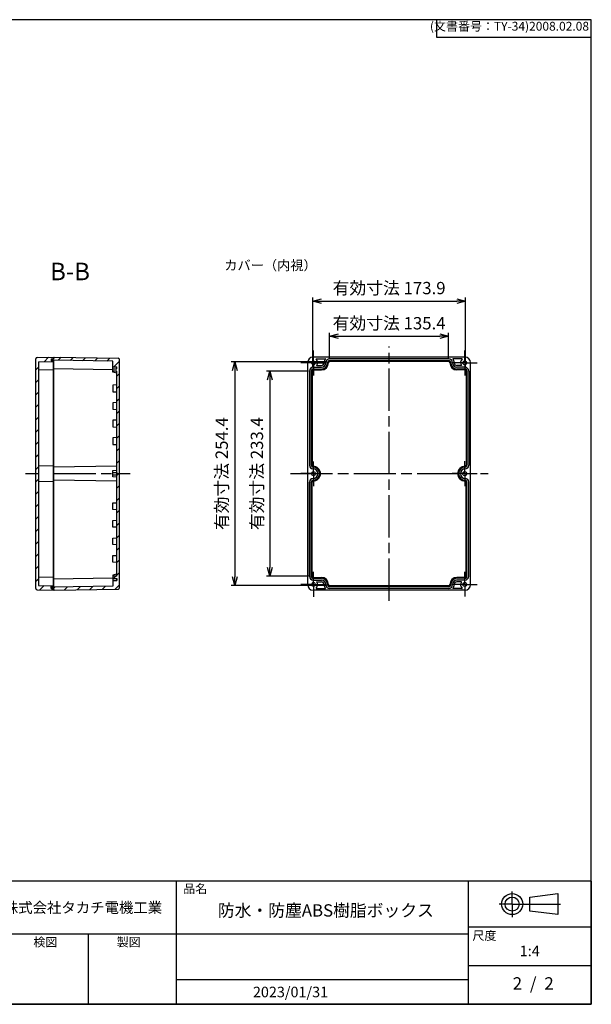
# Model space of a CAD drawing. Units: millimetres. Extents: x 0 to 3234, y 0 to 1120.
# Drawn here: x 2584 to 3234, y 0 to 1120 of the extents above; entities that cross this region are included whole.
import ezdxf
from ezdxf.enums import TextEntityAlignment as Align

# ---------------------------------------------------------------- set-up
doc = ezdxf.new("R2010")
doc.units = ezdxf.units.MM
doc.header["$LTSCALE"] = 4
for name, pattern in [('AM_ISO08W050', [18, 12, -1.5, 3, -1.5]), ('AM_ISO08W050x2', [9, 6, -0.75, 1.5, -0.75]), ('CENTER', [2, 1.25, -0.25, 0.25, -0.25]), ('gen7a', [6.875, 4.75, -0.875, 0.375, -0.875])]:
    doc.linetypes.add(name, pattern=pattern)
doc.layers.add('7A', color=4, linetype='gen7a')
doc.layers.add('RAHM2', color=1, linetype='Continuous')
for name, color, linetype, lineweight in [('AM_10', 7, 'AM_ISO08W050', 50), ('AM_5', 3, 'Continuous', 25), ('AM_7', 4, 'AM_ISO08W050', 25), ('AM_8', 1, 'Continuous', 25), ('ｶﾞｽｹｯﾄ', 5, 'Continuous', 25), ('ﾄｯﾌﾟｶﾊﾞｰ', 7, 'Continuous', 25), ('ﾎﾞﾃﾞｨｰ', 2, 'Continuous', 25)]:
    doc.layers.add(name, color=color, linetype=linetype, lineweight=lineweight)
doc.styles.add('ACISOTS', font='isocp.shx', dxfattribs={"height": 1, "bigfont": 'extfont.shx'})
doc.styles.get("Standard").update_dxf_attribs({"font": 'ISOCP.SHX', "bigfont": 'bigfont.shx'})
doc.styles.add('takachi1', font='MS PGothic.ttf', dxfattribs={"height": 2.5})
doc.dimstyles.new('AM_ISO$0', dxfattribs={"dimtxt": 3.5, "dimasz": 2.5, "dimexe": 1, "dimexo": 1, "dimgap": 1.5, "dimtad": 1, "dimdsep": 46, "dimtxsty": 'STANDARD', "dimblk": 'OPEN30', "dimcen": 0, "dimclrd": 256, "dimclre": 256, "dimclrt": 2, "dimadec": 0, "dimazin": 2, "dimtp": 0.1, "dimtm": 0.1, "dimtfac": 0.71, "dimtmove": 0, "dimatfit": 3, "dimldrblk": 'OPEN30', "dimfxl": 1, "dimlwd": -1, "dimlwe": -1, "dimarcsym": 0})
pattern_1 = [(45, (113.202, 0), (-7.071068, 7.071068), [])]

# ---------------------------------------------------------------- blocks, each defined once
blk = doc.blocks.new('TK-A3')
for p, q in [((359, 280), (359, 275)), ((359, 275), (403, 275))]:
    blk.add_line(p, q)
blk.add_lwpolyline([(0, 0), (403, 0), (403, 280), (0, 280)], close=True)
at = {"insert": (402.36, 276.11), "char_height": 2.5, "width": 43.0784, "attachment_point": 9}
blk.add_mtext('(文書番号：TY-34)2008.02.08', dxfattribs=at)
blk = doc.blocks.new('A$C0FAF06CF')
at = {"layer": 'AM_8'}
h = blk.add_hatch(color=1, dxfattribs=at)
edge = h.paths.add_edge_path()
edge.add_line((-8.01, -2.41), (8.01, -2.41))
edge.add_arc((8.01, -1.77), 0.638, 270, 360)
edge.add_line((8.65, -1.77), (8.65, 1.77))
edge.add_arc((8.01, 1.77), 0.638, 0, 90)
edge.add_line((8.01, 2.41), (-8.01, 2.41))
edge.add_arc((-8.01, 1.77), 0.638, 90, 180)
edge.add_line((-8.65, 1.77), (-8.65, -1.77))
edge.add_arc((-8.01, -1.77), 0.638, 180, 270)
edge = h.paths.add_edge_path(flags=16)
edge.add_line((-7.47, 2.09), (7.47, 2.09))
edge.add_arc((7.47, 1.55), 0.542, 0, 90, ccw=False)
edge.add_line((8.01, 1.55), (8.01, -1.55))
edge.add_arc((7.47, -1.55), 0.542, 270, 360, ccw=False)
edge.add_line((7.47, -2.09), (-7.47, -2.09))
edge.add_arc((-7.47, -1.55), 0.542, 180, 270, ccw=False)
edge.add_line((-8.01, -1.55), (-8.01, 1.55))
edge.add_arc((-7.47, 1.55), 0.542, 90, 180, ccw=False)
for points in [[(-5.45, 0.59), (-5.45, 1.04), (-7.53, 1.04), (-7.53, 0.59), (-6.76, 0.59), (-6.76, -1.22), (-6.23, -1.22), (-6.23, 0.59)], [(-3.15, 1.04), (-3.15, -1.22), (-2.67, -1.22), (-2.67, -0.62), (-2.19, -0.1), (-1.52, -1.22), (-0.96, -1.22), (-1.85, 0.27), (-1.14, 1.04), (-1.79, 1.04), (-2.67, 0.09), (-2.67, 1.04)], [(4.3, 1.04), (4.3, -1.22), (4.78, -1.22), (4.78, -0.32), (5.83, -0.32), (5.83, -1.22), (6.3, -1.22), (6.3, 1.04), (5.83, 1.04), (5.83, 0.13), (4.78, 0.13), (4.78, 1.04)], [(7.28, -1.22), (7.28, 1.04), (6.81, 1.04), (6.81, -1.22)]]:
    blk.add_hatch(color=1, dxfattribs=at).paths.add_polyline_path(points)
h = blk.add_hatch(color=1, dxfattribs=at)
h.paths.add_polyline_path([(-5.26, -1.22), (-5.08, -0.73), (-4.16, -0.73), (-3.98, -1.22), (-3.42, -1.22), (-4.25, 1.04), (-4.99, 1.04), (-5.82, -1.22)])
h.paths.add_polyline_path([(-4.33, -0.27), (-4.91, -0.27), (-4.62, 0.52)], flags=16)
h = blk.add_hatch(color=1, dxfattribs=at)
h.paths.add_polyline_path([(-0.2, -1.22), (-0.02, -0.73), (0.91, -0.73), (1.09, -1.22), (1.65, -1.22), (0.82, 1.04), (0.07, 1.04), (-0.76, -1.22)])
h.paths.add_polyline_path([(0.74, -0.27), (0.16, -0.27), (0.45, 0.52)], flags=16)
h = blk.add_hatch(color=1, dxfattribs=at)
edge = h.paths.add_edge_path()
edge.add_ellipse((2.88, -0.09), major_axis=(0, 0.727), ratio=0.867347, start_angle=308.5505, end_angle=246.582)
edge.add_line((3.47, -0.35), (3.94, -0.55))
edge.add_arc((2.88, -0.09), 1.16, 38.5505, 336.582, ccw=False)
edge.add_line((3.78, 0.63), (3.4, 0.32))
blk = doc.blocks.new('TK-仕様書NEW')
for p, q in [((0, 35), (-193, 35)), ((-193, 35), (-193, 0)), ((-118, 35), (-118, 0)), ((-35, 35), (-35, 0)), ((0, 35), (0, 0)), ((-17.5, 30.5), (-9.5, 31.5)), ((-9.5, 31.5), (-9.5, 25.5)), ((-17.5, 26.5), (-17.5, 30.5)), ((-9.5, 25.5), (-17.5, 26.5)), ((-193, 20), (-35, 20)), ((-168, 20), (-168, 0)), ((-143, 20), (-143, 0)), ((-35, 22), (0, 22)), ((-35, 11), (0, 11)), ((-35, 7), (-118, 7)), ((0, 0), (-193, 0))]:
    blk.add_line(p, q)
for radius in [3, 2]:
    blk.add_circle((-22.5, 28.5), radius)
at = {"layer": '7A'}
for q in [(-22.5, 32.07), (-26.22, 28.5), (-22.5, 24.79), (-8.72, 28.5)]:
    blk.add_line((-22.5, 28.5), q, dxfattribs=at)
at = {"xscale": 0.9599999999999999, "yscale": 0.9599999999999999, "zscale": 0.9599999999999999}
blk.add_blockref('A$C0FAF06CF', (-180, 27.5), dxfattribs=at)
at = {"insert": (-167, 27.5), "char_height": 3, "width": 42.8844, "attachment_point": 4}
blk.add_mtext('\\fＭＳ ゴシック|b0|i0|c128|p49;株式会社タカチ電機工業', dxfattribs=at)
for tag, p in [('品名', (-106.16, 24.95)), ('型番', (-106.14, 11.54))]:
    blk.add_attdef(tag, p, '', height=3.5)
for tag, height, p in [('GEN-TITLE-SCA', 3, (-17.5, 14.79)), ('承認', 3.5, (-180.72, 7.73)), ('検図', 3.5, (-155.5, 7.73)), ('製図', 3.5, (-130.5, 7.73)), ('ページNO.', 3.5, (-21, 5.5)), ('総ページ数', 3.5, (-12, 5.5))]:
    blk.add_attdef(tag, text='', height=height).set_placement(p, align=Align.MIDDLE)
blk.add_attdef('GEN-TITLE-DAT', text='', height=3).set_placement((-85.5, 3.5), align=Align.MIDDLE_CENTER)
at = {"layer": 'RAHM2', "char_height": 2.5}
for s, insert, width, attachment_point in [('品名', (-116, 32.55), 90, 4), ('尺度', (-33.8, 20.8), 20, 1), ('承認', (-180.43, 18.8), 17, 2), ('検図', (-155.17, 18.93), 17, 2), ('製図', (-131.5, 18.96), 17, 2)]:
    blk.add_mtext(s, dxfattribs=dict(at, insert=insert, width=width, attachment_point=attachment_point))
at = {"layer": 'RAHM2', "color": 0, "insert": (-16.5, 5.5), "char_height": 3.5, "width": 4.4699, "attachment_point": 5}
blk.add_mtext('/', dxfattribs=at)
blk = doc.blocks.new('*S75')
at = {"layer": 'AM_10', "color": 7, "linetype": 'CENTER'}
for p, q in [((2245.9, 782.7), (2245.9, 742.7)), ((2245.9, 425.3), (2245.9, 465.3))]:
    blk.add_line(p, q, dxfattribs=at)
at = {"layer": 'AM_10', "color": 7, "linetype": 'AM_ISO08W050'}
for p, q in [((2265.9, 762.7), (2285.9, 762.7)), ((2265.9, 445.3), (2285.9, 445.3))]:
    blk.add_line(p, q, dxfattribs=at)
at = {"layer": 'AM_10', "color": 1, "linetype": 'CENTER'}
blk.add_line((2245.9, 742.7), (2245.9, 465.3), dxfattribs=at)
at = {"layer": 'AM_10', "color": 7, "linetype": 'Continuous'}
blk.add_trace([(2265.9, 765.4), (2265.9, 760.1), (2245.9, 762.7)], dxfattribs=at)
at = {"layer": 'AM_10', "color": 7, "linetype": 'Continuous', "extrusion": (0, 0, -1)}
blk.add_trace([(-2265.9, 442.6), (-2265.9, 447.9), (-2245.9, 445.3)], dxfattribs=at)
at = {"layer": 'AM_10', "color": 7, "char_height": 20, "attachment_point": 5, "style": 'ACISOTS'}
for s, insert in [('B-B', (2641.3, 831)), ('B', (2300.9, 762.7)), ('B', (2300.9, 445.3))]:
    blk.add_mtext(s, dxfattribs=dict(at, insert=insert))
blk = doc.blocks.new('_Open30')
at = {"color": 0, "linetype": 'ByBlock', "lineweight": -2}
for p, q in [((-1, 0.27), (0, 0)), ((0, 0), (-1, -0.27)), ((0, 0), (-1, 0))]:
    blk.add_line(p, q, dxfattribs=at)
blk = doc.blocks.new('*D48')
at = {"layer": 'AM_5'}
for p, q in [((2936.4, 735.1), (2936.4, 763.9)), ((3071.8, 735.1), (3071.8, 763.9)), ((2946.4, 759.9), (3061.8, 759.9))]:
    blk.add_line(p, q, dxfattribs=at)
at = {"layer": 'Defpoints', "color": 0}
for p in [(3071.8, 759.9), (2936.4, 731.1), (3071.8, 731.1)]:
    blk.add_point(p, dxfattribs=at)
at = {"layer": 'AM_5', "xscale": 10, "yscale": 10, "zscale": 10, "rotation": 180}
blk.add_blockref('_Open30', (2936.4, 759.9), dxfattribs=at)
at = {"layer": 'AM_5', "xscale": 10, "yscale": 10, "zscale": 10}
blk.add_blockref('_Open30', (3071.8, 759.9), dxfattribs=at)
at = {"layer": 'AM_5', "color": 2, "insert": (3004.1, 772.9), "char_height": 14, "attachment_point": 5}
blk.add_mtext('有効寸法 135.4', dxfattribs=at)
blk = doc.blocks.new('*D49')
at = {"layer": 'AM_5'}
for p, q in [((2917.2, 725.4), (2917.2, 803.9)), ((2927.2, 799.9), (3081.1, 799.9)), ((3091.1, 725.4), (3091.1, 803.9))]:
    blk.add_line(p, q, dxfattribs=at)
at = {"layer": 'Defpoints', "color": 0}
for p in [(3091.1, 799.9), (2917.2, 721.4), (3091.1, 721.4)]:
    blk.add_point(p, dxfattribs=at)
at = {"layer": 'AM_5', "xscale": 10, "yscale": 10, "zscale": 10, "rotation": 180}
blk.add_blockref('_Open30', (2917.2, 799.9), dxfattribs=at)
at = {"layer": 'AM_5', "xscale": 10, "yscale": 10, "zscale": 10}
blk.add_blockref('_Open30', (3091.1, 799.9), dxfattribs=at)
at = {"layer": 'AM_5', "color": 2, "insert": (3004.1, 812.9), "char_height": 14, "attachment_point": 5}
blk.add_mtext('有効寸法 173.9', dxfattribs=at)
blk = doc.blocks.new('*D50')
at = {"layer": 'AM_5'}
for p, q in [((2912.6, 720.3), (2864.6, 720.3)), ((2868.6, 710.3), (2868.6, 496.9)), ((2912.6, 486.9), (2864.6, 486.9))]:
    blk.add_line(p, q, dxfattribs=at)
at = {"layer": 'Defpoints', "color": 0}
for p in [(2916.6, 720.3), (2868.6, 486.9), (2916.6, 486.9)]:
    blk.add_point(p, dxfattribs=at)
at = {"layer": 'AM_5', "xscale": 10, "yscale": 10, "zscale": 10}
for p, rotation in [((2868.6, 720.3), 90), ((2868.6, 486.9), 270)]:
    blk.add_blockref('_Open30', p, dxfattribs=dict(at, rotation=rotation))
at = {"layer": 'AM_5', "color": 2, "insert": (2855.6, 603.6), "char_height": 14, "attachment_point": 5, "rotation": 90}
blk.add_mtext('有効寸法 233.4', dxfattribs=at)
blk = doc.blocks.new('*D51')
at = {"layer": 'AM_5'}
for p, q in [((2931.6, 730.8), (2824.6, 730.8)), ((2828.6, 720.8), (2828.6, 486.4)), ((2931.6, 476.4), (2824.6, 476.4))]:
    blk.add_line(p, q, dxfattribs=at)
at = {"layer": 'Defpoints', "color": 0}
for p in [(2935.6, 730.8), (2828.6, 476.4), (2935.6, 476.4)]:
    blk.add_point(p, dxfattribs=at)
at = {"layer": 'AM_5', "xscale": 10, "yscale": 10, "zscale": 10}
for p, rotation in [((2828.6, 730.8), 90), ((2828.6, 476.4), 270)]:
    blk.add_blockref('_Open30', p, dxfattribs=dict(at, rotation=rotation))
at = {"layer": 'AM_5', "color": 2, "insert": (2815.6, 603.6), "char_height": 14, "attachment_point": 5, "rotation": 90}
blk.add_mtext('有効寸法 254.4', dxfattribs=at)
blk = doc.blocks.new('*S76')
at = {"layer": 'AM_10', "color": 7, "linetype": 'CENTER'}
for p, q in [((2245.9, 782.7), (2245.9, 742.7)), ((2245.9, 425.3), (2245.9, 465.3))]:
    blk.add_line(p, q, dxfattribs=at)
at = {"layer": 'AM_10', "color": 7, "linetype": 'AM_ISO08W050'}
for p, q in [((2265.9, 762.7), (2285.9, 762.7)), ((2265.9, 445.3), (2285.9, 445.3))]:
    blk.add_line(p, q, dxfattribs=at)
at = {"layer": 'AM_10', "color": 1, "linetype": 'CENTER'}
blk.add_line((2245.9, 742.7), (2245.9, 465.3), dxfattribs=at)
at = {"layer": 'AM_10', "color": 7, "linetype": 'Continuous'}
blk.add_trace([(2265.9, 765.4), (2265.9, 760.1), (2245.9, 762.7)], dxfattribs=at)
at = {"layer": 'AM_10', "color": 7, "linetype": 'Continuous', "extrusion": (0, 0, -1)}
blk.add_trace([(-2265.9, 442.6), (-2265.9, 447.9), (-2245.9, 445.3)], dxfattribs=at)
at = {"layer": 'AM_10', "color": 7, "char_height": 20, "attachment_point": 5, "style": 'ACISOTS'}
for s, insert in [('B-B', (2641.3, 831)), ('B', (2300.9, 762.7)), ('B', (2300.9, 445.3))]:
    blk.add_mtext(s, dxfattribs=dict(at, insert=insert))

msp = doc.modelspace()

# ---------------------------------------------------------------- hatches: boundary and pattern name
at = {"layer": 'AM_8'}
h = msp.add_hatch(dxfattribs=at)
h.set_pattern_fill('_U', color=256, scale=10, angle=45, style=0, pattern_type=0)
h.set_pattern_definition(pattern_1)
edge = h.paths.add_edge_path()
edge.add_line((2622.528, 732.108), (2620.028, 732.108))
edge.add_line((2620.028, 732.108), (2620.028, 734.208))
edge.add_line((2620.028, 734.208), (2622.528, 734.208))
edge.add_line((2622.528, 734.208), (2622.528, 735.59))
edge.add_line((2622.528, 735.59), (2622.528, 736.108))
edge.add_line((2622.528, 736.108), (2604.002, 735.784))
edge.add_arc((2604.028, 734.285), 1.5, 91, 180)
edge.add_line((2602.528, 734.285), (2602.528, 472.931))
edge.add_arc((2604.028, 472.931), 1.5, 180, 269)
edge.add_line((2604.002, 471.431), (2622.528, 471.108))
edge.add_line((2622.528, 471.108), (2622.528, 471.625))
edge.add_line((2622.528, 471.625), (2622.528, 473.008))
edge.add_line((2622.528, 473.008), (2620.028, 473.008))
edge.add_line((2620.028, 473.008), (2620.028, 475.108))
edge.add_line((2620.028, 475.108), (2622.528, 475.108))
edge.add_line((2622.528, 475.108), (2622.528, 476.108))
edge.add_line((2622.528, 476.108), (2605.528, 476.404))
edge.add_line((2605.528, 476.404), (2605.528, 730.811))
edge.add_line((2605.528, 730.811), (2622.528, 731.108))
edge.add_line((2622.528, 731.108), (2622.528, 732.108))
h = msp.add_hatch(dxfattribs=at)
h.set_pattern_fill('_U', color=256, scale=10, angle=45, style=0, pattern_type=0)
h.set_pattern_definition(pattern_1)
edge = h.paths.add_edge_path()
edge.add_line((2690.028, 486.858), (2690.028, 485.186))
edge.add_line((2690.028, 485.186), (2690.028, 484.308))
edge.add_line((2690.028, 484.308), (2694.528, 484.308))
edge.add_line((2694.528, 484.308), (2694.528, 481.908))
edge.add_line((2694.528, 481.908), (2690.028, 481.908))
edge.add_line((2690.028, 481.908), (2690.028, 475.686))
edge.add_line((2690.028, 475.686), (2622.528, 474.508))
edge.add_line((2622.528, 474.508), (2621.028, 474.508))
edge.add_line((2621.028, 474.508), (2621.028, 473.408))
edge.add_line((2621.028, 473.408), (2622.528, 473.408))
edge.add_line((2622.528, 473.408), (2622.528, 473.008))
edge.add_line((2622.528, 473.008), (2622.528, 471.625))
edge.add_line((2622.528, 471.625), (2623.528, 471.608))
edge.add_line((2623.528, 471.608), (2623.528, 471.108))
edge.add_line((2623.528, 471.108), (2696.054, 472.374))
edge.add_arc((2696.028, 473.873), 1.5, 271, 360)
edge.add_line((2697.528, 473.873), (2697.528, 733.342))
edge.add_arc((2696.028, 733.342), 1.5, 0, 89)
edge.add_line((2696.054, 734.842), (2623.528, 736.108))
edge.add_line((2623.528, 736.108), (2623.528, 735.608))
edge.add_line((2623.528, 735.608), (2622.528, 735.59))
edge.add_line((2622.528, 735.59), (2622.528, 733.808))
edge.add_line((2622.528, 733.808), (2621.028, 733.808))
edge.add_line((2621.028, 733.808), (2621.028, 732.708))
edge.add_line((2621.028, 732.708), (2622.528, 732.708))
edge.add_line((2622.528, 732.708), (2623.528, 732.69))
edge.add_line((2623.528, 732.69), (2690.028, 731.53))
edge.add_line((2690.028, 731.53), (2690.028, 725.308))
edge.add_line((2690.028, 725.308), (2694.528, 725.308))
edge.add_line((2694.528, 725.308), (2694.528, 722.908))
edge.add_line((2694.528, 722.908), (2690.028, 722.908))
edge.add_line((2690.028, 722.908), (2690.028, 720.358))
edge.add_line((2690.028, 720.358), (2694.528, 720.108))
edge.add_line((2694.528, 720.108), (2694.528, 487.108))
edge.add_line((2694.528, 487.108), (2690.028, 486.858))
at = {"layer": 'ｶﾞｽｹｯﾄ'}
for points in [[(2622.528, 732.108), (2622.528, 732.708), (2621.028, 732.708), (2621.028, 733.808), (2622.528, 733.808), (2622.528, 734.208), (2620.028, 734.208), (2620.028, 732.108)], [(2622.528, 473.008), (2622.528, 473.408), (2621.028, 473.408), (2621.028, 474.508), (2622.528, 474.508), (2622.528, 475.108), (2620.028, 475.108), (2620.028, 473.008)]]:
    msp.add_hatch(color=256, dxfattribs=at).paths.add_polyline_path(points)
h = msp.add_hatch(color=256, dxfattribs=at)
edge = h.paths.add_edge_path()
edge.add_line((2932.004, 729.808), (2932.004, 729.608))
edge.add_arc((2927.104, 729.608), 4.9, -90, 0, ccw=False)
edge.add_line((2927.104, 724.708), (2917.904, 724.708))
edge.add_arc((2917.904, 720.308), 4.4, 90, 180)
edge.add_line((2913.504, 720.308), (2913.504, 613.108))
edge.add_arc((2917.604, 613.108), 4.1, 180, 270)
edge.add_arc((2917.604, 603.608), 5.4, -90, 90, ccw=False)
edge.add_arc((2917.604, 594.108), 4.1, 90, 180)
edge.add_line((2913.504, 594.108), (2913.504, 486.908))
edge.add_arc((2917.904, 486.908), 4.4, 180, 270)
edge.add_line((2917.904, 482.508), (2927.104, 482.508))
edge.add_arc((2927.104, 477.608), 4.9, 0, 90, ccw=False)
edge.add_line((2932.004, 477.608), (2932.004, 477.408))
edge.add_arc((2936.404, 477.408), 4.4, 180, 270)
edge.add_line((2936.404, 473.008), (3071.804, 473.008))
edge.add_arc((3071.804, 477.408), 4.4, 270, 360)
edge.add_line((3076.204, 477.408), (3076.204, 477.608))
edge.add_arc((3081.104, 477.608), 4.9, 90, 180, ccw=False)
edge.add_line((3081.104, 482.508), (3090.304, 482.508))
edge.add_arc((3090.304, 486.908), 4.4, 270, 360)
edge.add_line((3094.704, 486.908), (3094.704, 594.108))
edge.add_arc((3090.604, 594.108), 4.1, 0, 90)
edge.add_arc((3090.604, 603.608), 5.4, 90, 270, ccw=False)
edge.add_arc((3090.604, 613.108), 4.1, 270, 360)
edge.add_line((3094.704, 613.108), (3094.704, 720.308))
edge.add_arc((3090.304, 720.308), 4.4, 0, 90)
edge.add_line((3090.304, 724.708), (3081.104, 724.708))
edge.add_arc((3081.104, 729.608), 4.9, 180, 270, ccw=False)
edge.add_line((3076.204, 729.608), (3076.204, 729.808))
edge.add_arc((3071.804, 729.808), 4.4, 0, 90)
edge.add_line((3071.804, 734.208), (2936.404, 734.208))
edge.add_arc((2936.404, 729.808), 4.4, 90, 180)
edge = h.paths.add_edge_path(flags=16)
edge.add_line((3074.104, 729.808), (3074.104, 729.608))
edge.add_arc((3081.104, 729.608), 7, 180, 270)
edge.add_line((3081.104, 722.608), (3090.304, 722.608))
edge.add_arc((3090.304, 720.308), 2.3, 0, 90, ccw=False)
edge.add_line((3092.604, 720.308), (3092.604, 613.108))
edge.add_arc((3090.604, 613.108), 2, 270, 360, ccw=False)
edge.add_arc((3090.604, 603.608), 7.5, 90, 270)
edge.add_arc((3090.604, 594.108), 2, 0, 90, ccw=False)
edge.add_line((3092.604, 594.108), (3092.604, 486.908))
edge.add_arc((3090.304, 486.908), 2.3, 270, 360, ccw=False)
edge.add_line((3090.304, 484.608), (3081.104, 484.608))
edge.add_arc((3081.104, 477.608), 7, 90, 180)
edge.add_line((3074.104, 477.608), (3074.104, 477.408))
edge.add_arc((3071.804, 477.408), 2.3, -90, 0, ccw=False)
edge.add_line((3071.804, 475.108), (2936.404, 475.108))
edge.add_arc((2936.404, 477.408), 2.3, 180, 270, ccw=False)
edge.add_line((2934.104, 477.408), (2934.104, 477.608))
edge.add_arc((2927.104, 477.608), 7, 360, 450)
edge.add_line((2927.104, 484.608), (2917.904, 484.608))
edge.add_arc((2917.904, 486.908), 2.3, 180, 270, ccw=False)
edge.add_line((2915.604, 486.908), (2915.604, 594.108))
edge.add_arc((2917.604, 594.108), 2, 90, 180, ccw=False)
edge.add_arc((2917.604, 603.608), 7.5, 270, 450)
edge.add_arc((2917.604, 613.108), 2, 180, 270, ccw=False)
edge.add_line((2915.604, 613.108), (2915.604, 720.308))
edge.add_arc((2917.904, 720.308), 2.3, 90, 180, ccw=False)
edge.add_line((2917.904, 722.608), (2927.104, 722.608))
edge.add_arc((2927.104, 729.608), 7, 270, 360)
edge.add_line((2934.104, 729.608), (2934.104, 729.808))
edge.add_arc((2936.404, 729.808), 2.3, 90, 180, ccw=False)
edge.add_line((2936.404, 732.108), (3071.804, 732.108))
edge.add_arc((3071.804, 729.808), 2.3, 0, 90, ccw=False)

# ---------------------------------------------------------------- linework, layer by layer
at = {"layer": 'AM_7', "linetype": 'AM_ISO08W050x2'}
for p, q in [((2918.104, 729.608), (2918.104, 743.808)), ((3090.104, 729.608), (3090.104, 743.808)), ((2918.104, 729.608), (2903.904, 729.608)), ((2918.104, 729.608), (2932.304, 729.608)), ((2918.104, 729.608), (2918.104, 715.408)), ((3090.104, 729.608), (3075.904, 729.608)), ((3090.104, 729.608), (3090.104, 715.408)), ((3090.104, 729.608), (3104.304, 729.608)), ((2918.104, 603.108), (2918.104, 617.308)), ((3090.104, 603.608), (3090.104, 617.808)), ((2918.104, 603.608), (2903.904, 603.608)), ((2918.104, 603.608), (2932.304, 603.608)), ((2918.104, 603.608), (2918.104, 589.408)), ((3090.104, 603.608), (3075.904, 603.608)), ((3090.104, 603.608), (3090.104, 589.408)), ((3090.104, 603.608), (3104.304, 603.608)), ((2918.104, 477.608), (2918.104, 491.808)), ((3090.104, 477.608), (3090.104, 491.808)), ((2918.104, 477.608), (2903.904, 477.608)), ((2918.104, 477.608), (2932.304, 477.608)), ((2918.104, 477.608), (2918.104, 463.408)), ((3090.104, 477.608), (3075.904, 477.608)), ((3090.104, 478.108), (3090.104, 463.908)), ((3090.104, 477.608), (3104.304, 477.608))]:
    msp.add_line(p, q, dxfattribs=at)
at = {"layer": 'AM_7'}
for p, q in [((3004.104, 459.108), (3004.104, 748.108)), ((2590.528, 603.608), (2605.528, 603.608)), ((2622.528, 603.608), (2709.528, 603.608)), ((2891.904, 603.608), (3116.659, 603.608))]:
    msp.add_line(p, q, dxfattribs=at)
at = {"layer": 'ﾄｯﾌﾟｶﾊﾞｰ'}
for p, q in [((2602.528, 472.931), (2602.528, 734.285)), ((2604.002, 735.784), (2622.528, 736.108)), ((2605.528, 730.811), (2622.528, 731.108)), ((2605.528, 730.811), (2605.528, 476.404)), ((2620.028, 734.208), (2622.528, 734.208)), ((2620.028, 734.208), (2620.028, 732.108)), ((2620.028, 732.108), (2622.528, 732.108)), ((2622.528, 736.108), (2622.528, 733.808)), ((2622.528, 732.708), (2622.528, 474.508)), ((2911.604, 477.108), (2911.604, 730.108)), ((3090.604, 736.108), (2918.104, 736.108)), ((2921.232, 734.308), (2931.464, 734.308)), ((2930.054, 729.808), (2930.054, 729.608)), ((2932.004, 729.808), (2932.004, 729.608)), ((2934.104, 729.808), (2934.104, 729.608)), ((2935.104, 729.808), (2935.104, 729.608)), ((3071.804, 734.208), (2936.404, 734.208)), ((3071.804, 732.108), (2936.404, 732.108)), ((3071.804, 732.108), (2936.404, 732.108)), ((3071.804, 731.108), (2936.404, 731.108)), ((3073.104, 729.808), (3073.104, 729.608)), ((3074.104, 729.808), (3074.104, 729.608)), ((3076.204, 729.808), (3076.204, 729.608)), ((3086.977, 734.308), (3076.745, 734.308)), ((3078.154, 729.808), (3078.154, 729.608)), ((3096.604, 477.108), (3096.604, 730.108)), ((2622.528, 721.608), (2605.528, 721.311)), ((2913.504, 720.308), (2913.504, 613.108)), ((2915.604, 720.308), (2915.604, 613.108)), ((2916.604, 720.308), (2916.604, 613.108)), ((2917.904, 724.708), (2927.104, 724.708)), ((2917.904, 722.608), (2927.104, 722.608)), ((2917.904, 721.608), (2927.104, 721.608)), ((2921.917, 726.658), (2927.104, 726.658)), ((3086.292, 726.658), (3081.104, 726.658)), ((3090.304, 724.708), (3081.104, 724.708)), ((3090.304, 722.608), (3081.104, 722.608)), ((3090.304, 721.608), (3081.104, 721.608)), ((3091.604, 720.308), (3091.604, 613.108)), ((3092.604, 720.308), (3092.604, 613.108)), ((3094.704, 720.308), (3094.704, 613.108)), ((2622.528, 612.052), (2605.528, 612.348)), ((2605.528, 594.867), (2622.528, 595.164)), ((2913.504, 486.908), (2913.504, 594.108)), ((2915.604, 486.908), (2915.604, 594.108)), ((2916.604, 486.908), (2916.604, 594.108)), ((3091.604, 486.908), (3091.604, 594.108)), ((3092.604, 486.908), (3092.604, 594.108)), ((3094.704, 486.908), (3094.704, 594.108)), ((2622.528, 485.608), (2605.528, 485.904)), ((2917.904, 485.608), (2927.104, 485.608)), ((2917.904, 484.608), (2927.104, 484.608)), ((2917.904, 482.508), (2927.104, 482.508)), ((3090.304, 485.608), (3081.104, 485.608)), ((3090.304, 484.608), (3081.104, 484.608)), ((3090.304, 482.508), (3081.104, 482.508)), ((2604.002, 471.431), (2622.528, 471.108)), ((2605.528, 476.404), (2622.528, 476.108)), ((2620.028, 473.008), (2620.028, 475.108)), ((2620.028, 475.108), (2622.528, 475.108)), ((2620.028, 473.008), (2622.528, 473.008)), ((2622.528, 473.408), (2622.528, 471.108)), ((3090.604, 471.108), (2917.604, 471.108)), ((2921.232, 472.908), (2931.464, 472.908)), ((2921.917, 480.558), (2927.104, 480.558)), ((2930.054, 477.408), (2930.054, 477.608)), ((2932.004, 477.408), (2932.004, 477.608)), ((2934.104, 477.408), (2934.104, 477.608)), ((2935.104, 477.408), (2935.104, 477.608)), ((3071.804, 476.108), (2936.404, 476.108)), ((3071.804, 475.108), (2936.404, 475.108)), ((3071.804, 473.008), (2936.404, 473.008)), ((3073.104, 477.408), (3073.104, 477.608)), ((3074.104, 477.408), (3074.104, 477.608)), ((3076.204, 477.408), (3076.204, 477.608)), ((3086.977, 472.908), (3076.745, 472.908)), ((3078.154, 477.408), (3078.154, 477.608)), ((3086.292, 480.558), (3081.104, 480.558))]:
    msp.add_line(p, q, dxfattribs=at)
for centre in [(2918.104, 729.608), (3090.104, 729.608), (2918.104, 603.608), (3090.104, 603.608), (2918.104, 477.608), (3090.104, 477.608)]:
    msp.add_circle(centre, 2.2, dxfattribs=at)
for centre, radius, start, end in [((2604.028, 734.285), 1.5, 91, 180), ((2917.604, 730.108), 6, 90, 180), ((2921.232, 734.108), 0.2, 90, 227.794554), ((2917.604, 730.108), 5.2, 322.997358, 47.794554), ((2927.104, 729.608), 8, 270, 0), ((2927.104, 729.608), 7, 270, 0), ((2927.104, 729.608), 4.9, 270, 0), ((2927.104, 729.608), 2.95, 270, 0), ((2936.404, 729.808), 6.35, 138.967384, 180), ((2931.464, 734.108), 0.2, 318.967384, 90), ((2936.404, 729.808), 4.4, 90, 180), ((2936.404, 729.808), 2.3, 90, 180), ((2936.404, 729.808), 1.3, 90, 180), ((3071.804, 729.808), 4.4, 360, 90), ((3071.804, 729.808), 2.3, 360, 90), ((3071.804, 729.808), 1.3, 360, 90), ((3081.104, 729.608), 8, 180, 270), ((3081.104, 729.608), 7, 180, 270), ((3081.104, 729.608), 4.9, 180, 270), ((3076.745, 734.108), 0.2, 90, 221.032616), ((3071.804, 729.808), 6.35, 360, 41.032616), ((3081.104, 729.608), 2.95, 180, 270), ((3090.604, 730.108), 5.2, 132.205446, 217.002642), ((3086.977, 734.108), 0.2, 312.205446, 90), ((3090.604, 730.108), 6, 0, 90), ((2917.904, 720.308), 4.4, 90, 180), ((2917.904, 720.308), 2.3, 90, 180), ((2917.904, 720.308), 1.3, 90, 180), ((2921.917, 726.858), 0.2, 142.997358, 270), ((3086.292, 726.858), 0.2, 270, 37.002642), ((3090.304, 720.308), 4.4, 0, 90), ((3090.304, 720.308), 2.3, 0, 90), ((3090.304, 720.308), 1.3, 0, 90), ((2917.604, 613.108), 4.1, 180, 270), ((2917.604, 613.108), 2, 180, 270), ((2917.604, 613.108), 1, 180, 270), ((2917.604, 603.608), 8.5, 270, 90), ((2917.604, 603.608), 7.5, 270, 90), ((2917.604, 603.608), 5.4, 270, 90), ((3090.604, 603.608), 8.5, 90, 270), ((3090.604, 603.608), 7.5, 90, 270), ((3090.604, 603.608), 5.4, 90, 270), ((3090.604, 613.108), 1, 270, 360), ((3090.604, 613.108), 2, 270, 360), ((3090.604, 613.108), 4.1, 270, 360), ((2917.604, 594.108), 4.1, 90, 180), ((2917.604, 594.108), 2, 90, 180), ((2917.604, 594.108), 1, 90, 180), ((3090.604, 594.108), 4.1, 0, 90), ((3090.604, 594.108), 2, 0, 90), ((3090.604, 594.108), 1, 0, 90), ((2917.904, 486.908), 4.4, 180, 270), ((2917.904, 486.908), 2.3, 180, 270), ((2917.904, 486.908), 1.3, 180, 270), ((2927.104, 477.608), 8, 0, 90), ((2927.104, 477.608), 7, 0, 90), ((2927.104, 477.608), 4.9, 0, 90), ((3081.104, 477.608), 8, 90, 180), ((3081.104, 477.608), 7, 90, 180), ((3081.104, 477.608), 4.9, 90, 180), ((3090.304, 486.908), 1.3, 270, 360), ((3090.304, 486.908), 2.3, 270, 360), ((3090.304, 486.908), 4.4, 270, 360), ((2604.028, 472.931), 1.5, 180, 269), ((2917.604, 477.108), 6, 180, 270), ((2921.232, 473.108), 0.2, 132.205446, 270), ((2917.604, 477.108), 5.2, 312.205446, 37.002642), ((2921.917, 480.358), 0.2, 90, 217.002642), ((2927.104, 477.608), 2.95, 0, 90), ((2936.404, 477.408), 6.35, 180, 221.032616), ((2931.464, 473.108), 0.2, 270, 41.032616), ((2936.404, 477.408), 4.4, 180, 270), ((2936.404, 477.408), 2.3, 180, 270), ((2936.404, 477.408), 1.3, 180, 270), ((3071.804, 477.408), 1.3, 270, 0), ((3071.804, 477.408), 2.3, 270, 0), ((3071.804, 477.408), 4.4, 270, 0), ((3076.745, 473.108), 0.2, 138.967384, 270), ((3071.804, 477.408), 6.35, 318.967384, 0), ((3081.104, 477.608), 2.95, 90, 180), ((3090.604, 477.108), 5.2, 142.997358, 227.794554), ((3086.292, 480.358), 0.2, 322.997358, 90), ((3086.977, 473.108), 0.2, 270, 47.794554), ((3090.604, 477.108), 6, 270, 0)]:
    msp.add_arc(centre, radius, start, end, dxfattribs=at)
at = {"layer": 'ﾎﾞﾃﾞｨｰ'}
for p, q in [((2621.028, 733.808), (2621.028, 732.708)), ((2621.028, 733.808), (2622.528, 733.808)), ((2621.028, 732.708), (2622.528, 732.708)), ((2622.528, 735.59), (2623.528, 735.608)), ((2622.528, 733.808), (2622.528, 735.59)), ((2690.028, 731.53), (2622.528, 732.708)), ((2622.528, 474.508), (2622.528, 732.708)), ((2623.528, 736.108), (2696.054, 734.842)), ((2623.528, 735.608), (2623.528, 736.108)), ((2623.528, 732.69), (2623.528, 732.708)), ((2690.028, 719.108), (2690.028, 731.53)), ((2697.528, 473.873), (2697.528, 733.342)), ((2622.528, 723.208), (2690.028, 722.03)), ((2690.028, 725.308), (2694.528, 725.308)), ((2690.028, 722.908), (2694.528, 722.908)), ((2694.528, 720.108), (2690.028, 720.358)), ((2694.528, 718.108), (2690.028, 719.108)), ((2694.528, 722.908), (2694.528, 725.308)), ((2694.528, 487.108), (2694.528, 720.108)), ((2694.528, 704.608), (2690.028, 704.358)), ((2690.028, 704.358), (2690.028, 696.858)), ((2690.028, 696.858), (2694.528, 696.608)), ((2694.528, 684.608), (2690.028, 684.358)), ((2690.028, 684.358), (2690.028, 676.858)), ((2690.028, 676.858), (2694.528, 676.608)), ((2694.528, 664.608), (2690.028, 664.358)), ((2690.028, 664.358), (2690.028, 656.858)), ((2690.028, 656.858), (2694.528, 656.608)), ((2694.528, 644.608), (2690.028, 644.358)), ((2690.028, 644.358), (2690.028, 636.858)), ((2690.028, 636.858), (2694.528, 636.608)), ((2694.528, 612.162), (2622.528, 610.983)), ((2690.028, 607.358), (2694.528, 607.608)), ((2690.028, 599.858), (2690.028, 607.358)), ((2690.028, 604.808), (2694.528, 604.808)), ((2694.528, 604.808), (2694.528, 602.408)), ((2694.528, 595.054), (2622.528, 596.232)), ((2690.028, 602.408), (2694.543, 602.408)), ((2694.528, 599.608), (2690.028, 599.858)), ((2690.028, 570.358), (2694.528, 570.608)), ((2690.028, 562.858), (2690.028, 570.358)), ((2694.528, 562.608), (2690.028, 562.858)), ((2690.028, 550.358), (2694.528, 550.608)), ((2690.028, 542.858), (2690.028, 550.358)), ((2694.528, 542.608), (2690.028, 542.858)), ((2690.028, 530.358), (2694.528, 530.608)), ((2690.028, 522.858), (2690.028, 530.358)), ((2694.528, 522.608), (2690.028, 522.858)), ((2690.028, 510.358), (2694.528, 510.608)), ((2690.028, 502.858), (2690.028, 510.358)), ((2694.528, 502.608), (2690.028, 502.858)), ((2622.528, 484.008), (2690.028, 485.186)), ((2694.528, 489.108), (2690.028, 488.108)), ((2694.528, 489.108), (2690.028, 488.108)), ((2690.028, 488.108), (2690.028, 485.186)), ((2690.028, 488.108), (2690.028, 475.686)), ((2694.528, 487.108), (2690.028, 486.858)), ((2694.528, 487.108), (2690.028, 486.858)), ((2690.028, 484.308), (2694.528, 484.308)), ((2690.028, 481.908), (2694.528, 481.908)), ((2694.528, 481.908), (2694.528, 484.308)), ((2694.528, 484.308), (2694.528, 481.908)), ((2621.028, 473.408), (2621.028, 474.508)), ((2621.028, 474.508), (2622.528, 474.508)), ((2621.028, 473.408), (2622.528, 473.408)), ((2690.028, 475.686), (2622.528, 474.508)), ((2622.528, 471.625), (2622.528, 473.408)), ((2622.528, 471.625), (2623.528, 471.608)), ((2623.528, 471.108), (2696.054, 472.374)), ((2623.528, 471.108), (2623.528, 471.608))]:
    msp.add_line(p, q, dxfattribs=at)
for centre, start, end in [((2696.028, 733.342), 0, 89), ((2696.028, 473.873), 271, 0)]:
    msp.add_arc(centre, 1.5, start, end, dxfattribs=at)

# ---------------------------------------------------------------- block references
at = {"lineweight": 0, "xscale": 4, "yscale": 4, "zscale": 4}
msp.add_blockref('TK-A3', (1622, 0), dxfattribs=at)
msp.add_blockref('TK-仕様書NEW', (3234, 0), dxfattribs=at).add_auto_attribs({'GEN-TITLE-DAT': '2023/01/31', '品名': '防水・防塵ABS樹脂ボックス', 'GEN-TITLE-SCA': '1:4', 'ページNO.': '2', '総ページ数': '2'})
at = {"layer": 'AM_10'}
for name in ['*S75', '*S76']:
    msp.add_blockref(name, (0, 0), dxfattribs=at)

# ---------------------------------------------------------------- texts
at = {"insert": (2816.721, 846.084), "char_height": 11, "attachment_point": 1, "style": 'takachi1'}
msp.add_mtext_dynamic_manual_height_columns('カバー（内視）', width=97.10003, gutter_width=12.5, heights=[0], dxfattribs=at)

# ---------------------------------------------------------------- dimensions: what is measured, and where the dimension line sits
at = {"layer": 'AM_5'}
for base, p1, p2, angle, picture, middle in [((3091.058, 799.906), (2917.151, 721.367), (3091.058, 721.367), 0, '*D49', (3004.104, 812.906)), ((3071.804, 759.906), (2936.404, 731.108), (3071.804, 731.108), 0, '*D48', (3004.104, 772.906)), ((2828.604, 476.404), (2935.578, 730.811), (2935.578, 476.404), 90, '*D51', (2815.603, 603.608)), ((2868.604, 486.908), (2916.604, 720.308), (2916.604, 486.908), 90, '*D50', (2855.603, 603.608))]:
    dim = msp.add_linear_dim(base=base, p1=p1, p2=p2, angle=angle, text='有効寸法 <>', dimstyle='AM_ISO$0', override={"dimscale": 4, "dimdec": 1, "dimpost": '', "dimclrd": 256, "dimclre": 256}, dxfattribs=at)
    dim.commit()
    dim.dimension.update_dxf_attribs({"geometry": picture, "text_midpoint": middle})

doc.saveas('drawing.dxf')
